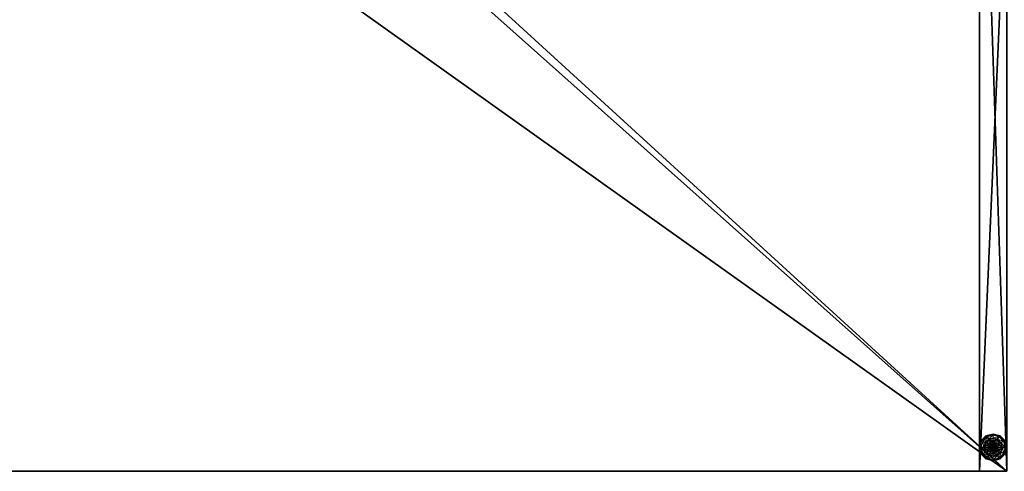
# Model space of a CAD drawing. Extents: x -21 to 633, y 2 to 159.
# Drawn here: x 108 to 144, y 42 to 59 of the extents above; entities that cross this region are included whole.
import ezdxf

# ---------------------------------------------------------------- set-up
doc = ezdxf.new("R2010")
doc.units = 0
doc.header["$LTSCALE"] = 0.3
doc.header["$MEASUREMENT"] = 0
for name, color, linetype in [('A-FURN-ATTRIBUTE-T', 7, 'Continuous'), ('EDGE', 1, 'Continuous'), ('PIETEMENT-V', 2, 'Continuous'), ('SURFACE-H', 7, 'Continuous')]:
    doc.layers.add(name, color=color, linetype=linetype)
doc.layers.add('QUINCAILLERIE-NOIR', color=4, linetype='Continuous', lineweight=13)
doc.styles.add('LOGIFLEX - Notes', font='ARIALN.TTF', dxfattribs={"height": 0.09375})

# ---------------------------------------------------------------- blocks, each defined once
blk = doc.blocks.new('3-3072WAVC-FMS')
at = {"layer": 'EDGE'}
mesh = blk.add_polyface(dxfattribs=at)
corners = [(43.984, 0, 29), (43.984, 0, 28), (43.269, -0.087, 29), (42, -0.75, 28), (41.406, -1.158, 28), (42, -0.75, 29), (40.731, -1.413, 28), (40.731, -1.413, 29), (40.016, -1.5, 28), (40.016, -1.5, 29), (41.406, -1.158, 29), (31.984, -1.5, 28), (31.984, -1.5, 29), (42.594, -0.342, 28), (42.594, -0.342, 29), (43.269, -0.087, 28), (31.269, -1.413, 29), (30, -0.75, 28), (29.406, -0.342, 28), (30, -0.75, 29), (28.731, -0.087, 28), (28.731, -0.087, 29), (28.016, 0, 28), (28.016, 0, 29), (29.406, -0.342, 29), (0, 0, 28), (0, 0, 29), (30.594, -1.158, 28), (30.594, -1.158, 29), (31.269, -1.413, 28), (72, 0, 28), (72, 0, 29), (72, -30, 28), (72, -30, 29), (0, -30, 28), (0, -30, 29)]
mesh.append_faces([[corners[k] for k in face] for face in [(3, 5, 13, 13), (17, 19, 27, 27)]], dxfattribs={"vtx0": -1, "vtx1": -1, "vtx2": -1})
mesh.append_faces([[corners[k] for k in face] for face in [(0, 1, 2, 2), (6, 7, 4, 4), (6, 8, 7, 7), (10, 5, 4, 4), (8, 11, 9, 9), (13, 14, 15, 15), (2, 15, 14, 14), (12, 11, 16, 16), (20, 21, 18, 18), (20, 22, 21, 21), (24, 19, 18, 18), (22, 25, 23, 23), (27, 28, 29, 29), (16, 29, 28, 28), (30, 1, 31, 31), (32, 30, 33, 33), (34, 32, 35, 35), (25, 34, 26, 26)]], dxfattribs={"vtx1": -1, "vtx2": -1})
mesh.append_faces([[corners[k] for k in face] for face in [(3, 4, 5, 5), (17, 18, 19, 19)]], dxfattribs={"vtx1": -1, "vtx2": -1, "vtx3": -1})
mesh.append_faces([[corners[k] for k in face] for face in [(8, 9, 7, 7), (7, 10, 4, 4), (11, 12, 9, 9), (5, 14, 13, 13), (1, 15, 2, 2), (22, 23, 21, 21), (21, 24, 18, 18), (25, 26, 23, 23), (19, 28, 27, 27), (11, 29, 16, 16), (1, 0, 31, 31), (30, 31, 33, 33), (32, 33, 35, 35), (34, 35, 26, 26)]], dxfattribs={"vtx2": -1, "vtx3": -1})
at = {"layer": 'SURFACE-H'}
mesh = blk.add_polyface(dxfattribs=at)
corners = [(43.269, -0.087, 29), (42.594, -0.342, 29), (43.984, 0, 29), (42, -0.75, 29), (72, 0, 29), (40.731, -1.413, 29), (72, -30, 29), (41.406, -1.158, 29), (40.016, -1.5, 29), (30.594, -1.158, 29), (30, -0.75, 29), (28.016, 0, 29), (0, 0, 29), (31.269, -1.413, 29), (28.731, -0.087, 29), (29.406, -0.342, 29), (0, -30, 29), (31.984, -1.5, 29)]
mesh.append_faces([[corners[k] for k in face] for face in [(4, 5, 6, 6), (5, 4, 7, 7), (2, 7, 4, 4), (9, 12, 13, 13), (13, 16, 17, 17), (6, 17, 16, 16), (15, 11, 10, 10)]], dxfattribs={"vtx0": -1, "vtx1": -1, "vtx2": -1})
mesh.append_faces([[corners[k] for k in face] for face in [(9, 11, 12, 12)]], dxfattribs={"vtx0": -1, "vtx2": -1, "vtx3": -1})
mesh.append_faces([[corners[k] for k in face] for face in [(0, 1, 2, 2), (14, 11, 15, 15)]], dxfattribs={"vtx1": -1, "vtx2": -1})
mesh.append_faces([[corners[k] for k in face] for face in [(1, 3, 2, 2), (3, 7, 2, 2), (5, 8, 6, 6), (9, 10, 11, 11), (12, 16, 13, 13), (8, 17, 6, 6)]], dxfattribs={"vtx1": -1, "vtx2": -1, "vtx3": -1})
mesh = blk.add_polyface(dxfattribs=at)
corners = [(41.406, -1.158, 28), (72, 0, 28), (40.731, -1.413, 28), (43.984, 0, 28), (42, -0.75, 28), (43.269, -0.087, 28), (42.594, -0.342, 28), (31.984, -1.5, 28), (0, -30, 28), (31.269, -1.413, 28), (40.016, -1.5, 28), (72, -30, 28), (28.731, -0.087, 28), (29.406, -0.342, 28), (28.016, 0, 28), (30, -0.75, 28), (30.594, -1.158, 28), (0, 0, 28)]
mesh.append_faces([[corners[k] for k in face] for face in [(0, 1, 2, 2), (1, 0, 3, 3), (7, 8, 9, 9), (8, 10, 11, 11), (2, 11, 10, 10), (14, 16, 17, 17), (9, 17, 16, 16), (6, 3, 4, 4)]], dxfattribs={"vtx0": -1, "vtx1": -1, "vtx2": -1})
mesh.append_faces([[corners[k] for k in face] for face in [(5, 3, 6, 6), (12, 13, 14, 14)]], dxfattribs={"vtx1": -1, "vtx2": -1})
mesh.append_faces([[corners[k] for k in face] for face in [(0, 4, 3, 3), (7, 10, 8, 8), (1, 11, 2, 2), (13, 15, 14, 14), (15, 16, 14, 14), (8, 17, 9, 9)]], dxfattribs={"vtx1": -1, "vtx2": -1, "vtx3": -1})
blk = doc.blocks.new('3-PAT-D-MGRR30')
at = {"layer": 'PIETEMENT-V'}
mesh = blk.add_polyface(dxfattribs=at)
corners = [(0, -4.917, 27.375), (-1, -4.917, 27.375), (0, -5.375, 26.917), (0, -4.75, 28), (-1, -4.75, 28), (0, -6, 26.75), (-1, -6, 26.75), (0, -6.625, 26.917), (-1, -5.375, 26.917), (-1, -7.25, 28), (0, -7.25, 28), (-1, -7.083, 27.375), (0, -7.083, 27.375), (-1, -6.625, 26.917), (-1, -30, 28), (-1, 0, 0.5), (-1, 0, 28), (-1, -30, 0.5), (0, 0, 28), (0, 0, 0.5), (0, -30, 28), (0, -30, 0.5)]
mesh.append_faces([[corners[k] for k in face] for face in [(6, 15, 13, 13), (15, 8, 16, 16), (1, 16, 8, 8), (18, 2, 19, 19), (12, 20, 7, 7), (7, 19, 5, 5)]], dxfattribs={"vtx0": -1, "vtx1": -1, "vtx2": -1})
mesh.append_faces([[corners[k] for k in face] for face in [(0, 1, 2, 2), (3, 4, 0, 0), (5, 6, 7, 7), (6, 5, 8, 8), (2, 8, 5, 5), (9, 10, 11, 11), (11, 12, 13, 13), (7, 13, 12, 12), (9, 11, 14, 14), (4, 16, 1, 1), (3, 18, 4, 4), (18, 19, 16, 16), (14, 17, 20, 20), (3, 0, 18, 18), (9, 14, 10, 10), (19, 21, 15, 15)]], dxfattribs={"vtx1": -1, "vtx2": -1})
mesh.append_faces([[corners[k] for k in face] for face in [(11, 13, 14, 14), (6, 8, 15, 15), (15, 17, 13, 13), (17, 14, 13, 13), (0, 2, 18, 18), (2, 5, 19, 19), (20, 21, 7, 7), (21, 19, 7, 7)]], dxfattribs={"vtx1": -1, "vtx2": -1, "vtx3": -1})
mesh.append_faces([[corners[k] for k in face] for face in [(4, 1, 0, 0), (1, 8, 2, 2), (10, 12, 11, 11), (6, 13, 7, 7), (18, 16, 4, 4), (19, 15, 16, 16), (17, 21, 20, 20), (12, 10, 20, 20), (14, 20, 10, 10), (21, 17, 15, 15)]], dxfattribs={"vtx2": -1, "vtx3": -1})
at = {"layer": 'QUINCAILLERIE-NOIR'}
mesh = blk.add_polyface(dxfattribs=at)
corners = [(-0.713, -29.002, 0.578), (-0.576, -28.993, 0.578), (-0.5, -28.879, 0.578), (-0.5, -28.972, 0.578), (-0.713, -29.002, 0.382), (-0.5, -28.879, 0.382), (-0.654, -28.859, 0.382), (-0.5, -28.817, 0.382), (-0.75, -28.692, 0.122), (-0.72, -28.743, 0.148), (-0.5, -28.625, 0.122), (-0.882, -28.905, 0.148), (-0.797, -28.953, 0.245), (-0.672, -28.828, 0.245), (-0.5, -28.684, 0.148), (-0.941, -29.125, 0.148), (-0.933, -28.875, 0.122), (-0.5, -28.782, 0.245), (-0.766, -28.971, 0.382), (-0.75, -28.692, 0.027), (-0.5, -28.625, 0.027), (-1, -29.125, 0.122), (-0.933, -28.875, 0.027), (-0.738, -28.714, 0.002), (-0.744, -28.703, 0.006), (-0.5, -28.65, 0.002), (-0.922, -28.881, 0.006), (-0.93, -28.877, 0.015), (-0.748, -28.695, 0.015), (-0.5, -28.638, 0.006), (-0.988, -29.125, 0.006), (-0.911, -28.888, 0.002), (-0.997, -29.125, 0.015), (-1, -29.125, 0.027), (-0.576, -28.993, 0.002), (-0.5, -28.972, 0.002)]
mesh.append_faces([[corners[k] for k in face] for face in [(0, 1, 2, 2), (5, 6, 4, 4), (34, 23, 35, 35), (23, 34, 31, 31)]], dxfattribs={"vtx0": -1, "vtx1": -1, "vtx2": -1})
mesh.append_faces([[corners[k] for k in face] for face in [(9, 12, 13, 13), (6, 17, 13, 13), (24, 27, 28, 28)]], dxfattribs={"vtx0": -1, "vtx2": -1})
mesh.append_faces([[corners[k] for k in face] for face in [(4, 0, 5, 5), (8, 9, 10, 10), (9, 8, 11, 11), (9, 13, 14, 14), (6, 13, 18, 18), (16, 11, 8, 8), (19, 8, 20, 20), (8, 19, 16, 16), (22, 16, 19, 19), (23, 24, 25, 25), (24, 23, 26, 26), (24, 28, 29, 29), (19, 28, 22, 22), (28, 19, 29, 29), (31, 26, 23, 23), (27, 22, 28, 28)]], dxfattribs={"vtx1": -1, "vtx2": -1})
mesh.append_faces([[corners[k] for k in face] for face in [(1, 3, 2, 2), (7, 6, 5, 5), (23, 25, 35, 35)]], dxfattribs={"vtx1": -1, "vtx2": -1, "vtx3": -1})
mesh.append_faces([[corners[k] for k in face] for face in [(0, 2, 5, 5), (9, 11, 12, 12), (9, 14, 10, 10), (15, 11, 16, 16), (6, 7, 17, 17), (13, 12, 18, 18), (13, 17, 14, 14), (21, 16, 22, 22), (8, 10, 20, 20), (24, 26, 27, 27), (24, 29, 25, 25), (30, 26, 31, 31), (32, 27, 26, 26), (33, 22, 27, 27), (19, 20, 29, 29)]], dxfattribs={"vtx2": -1, "vtx3": -1})
mesh = blk.add_polyface(dxfattribs=at)
corners = [(-0.5, -28.879, 0.578), (-0.424, -28.993, 0.578), (-0.287, -29.002, 0.578), (-0.5, -28.972, 0.578), (-0.5, -28.879, 0.382), (-0.287, -29.002, 0.382), (-0.347, -29.125, 2.037), (-0.347, -29.125, 0.578), (-0.368, -29.049, 2.037), (-0.424, -28.993, 2.037), (-0.368, -29.049, 0.578), (-0.5, -28.972, 2.037), (-0.576, -28.993, 2.037), (-0.346, -28.859, 0.382), (-0.5, -28.817, 0.382), (-0.28, -28.743, 0.148), (-0.25, -28.692, 0.122), (-0.5, -28.684, 0.148), (-0.5, -28.782, 0.245), (-0.328, -28.828, 0.245), (-0.5, -28.625, 0.122), (-0.25, -28.692, 0.027), (-0.5, -28.625, 0.027), (-0.256, -28.703, 0.006), (-0.262, -28.714, 0.002), (-0.5, -28.638, 0.006), (-0.252, -28.695, 0.015), (-0.5, -28.65, 0.002), (-0.5, -28.972, 0.002), (-0.424, -28.993, 0.002), (-0.424, -28.993, 0.122), (-0.368, -29.049, 0.122), (-0.576, -28.993, 0.002), (-0.5, -28.972, 0.122), (-0.368, -29.049, 0.002), (-0.576, -28.993, 0.122), (-0.347, -29.125, 0.122), (-0.632, -29.049, 0.122), (-0.449, -29.036, 2.087), (-0.449, -29.214, 2.087), (-0.411, -29.074, 2.087), (-0.398, -29.125, 2.087), (-0.5, -29.022, 2.087), (-0.551, -29.036, 2.087)]
mesh.append_faces([[corners[k] for k in face] for face in [(0, 1, 2, 2), (5, 13, 4, 4), (28, 24, 29, 29), (38, 39, 40, 40)]], dxfattribs={"vtx0": -1, "vtx1": -1, "vtx2": -1})
mesh.append_faces([[corners[k] for k in face] for face in [(15, 18, 19, 19)]], dxfattribs={"vtx0": -1, "vtx2": -1})
mesh.append_faces([[corners[k] for k in face] for face in [(0, 3, 1, 1)]], dxfattribs={"vtx0": -1, "vtx2": -1, "vtx3": -1})
mesh.append_faces([[corners[k] for k in face] for face in [(4, 0, 5, 5), (6, 7, 8, 8), (1, 9, 10, 10), (9, 1, 11, 11), (3, 11, 1, 1), (10, 8, 7, 7), (15, 16, 17, 17), (13, 19, 14, 14), (20, 17, 16, 16), (16, 21, 20, 20), (22, 20, 21, 21), (23, 24, 25, 25), (21, 26, 22, 22), (27, 25, 24, 24), (25, 22, 26, 26), (30, 29, 31, 31), (29, 30, 28, 28), (33, 28, 30, 30), (41, 6, 40, 40), (9, 38, 8, 8), (38, 9, 42, 42), (11, 42, 9, 9), (8, 40, 6, 6)]], dxfattribs={"vtx1": -1, "vtx2": -1})
mesh.append_faces([[corners[k] for k in face] for face in [(13, 14, 4, 4), (27, 24, 28, 28), (30, 31, 35, 35), (31, 36, 37, 37)]], dxfattribs={"vtx1": -1, "vtx2": -1, "vtx3": -1})
mesh.append_faces([[corners[k] for k in face] for face in [(12, 11, 3, 3), (9, 8, 10, 10), (15, 17, 18, 18), (19, 18, 14, 14), (32, 28, 33, 33), (29, 34, 31, 31), (43, 42, 11, 11), (38, 40, 8, 8)]], dxfattribs={"vtx2": -1, "vtx3": -1})
mesh = blk.add_polyface(dxfattribs=at)
corners = [(-0.287, -29.002, 0.382), (-0.287, -29.002, 0.578), (-0.287, -29.248, 0.382), (-0.424, -28.993, 0.578), (-0.368, -29.049, 0.578), (-0.347, -29.125, 0.578), (-0.5, -28.879, 0.578), (-0.192, -29.125, 0.382), (-0.234, -28.971, 0.382), (-0.346, -28.859, 0.382), (-0.25, -28.692, 0.122), (-0.28, -28.743, 0.148), (-0.067, -28.875, 0.122), (-0.059, -29.125, 0.148), (0, -29.125, 0.122), (-0.118, -28.905, 0.148), (-0.203, -28.953, 0.245), (-0.157, -29.125, 0.245), (-0.328, -28.828, 0.245), (0, -29.125, 0.027), (-0.25, -28.692, 0.027), (-0.067, -28.875, 0.027), (-0.262, -28.714, 0.002), (-0.256, -28.703, 0.006), (-0.089, -28.888, 0.002), (-0.5, -28.638, 0.006), (-0.252, -28.695, 0.015), (-0.013, -29.125, 0.006), (-0.025, -29.125, 0.002), (-0.078, -28.881, 0.006), (-0.07, -28.877, 0.015), (-0.347, -29.125, 0.002), (-0.368, -29.049, 0.002), (-0.424, -28.993, 0.002), (-0.347, -29.125, 0.122), (-0.368, -29.049, 0.122)]
mesh.append_faces([[corners[k] for k in face] for face in [(2, 7, 0, 0), (28, 32, 24, 24), (33, 24, 32, 32)]], dxfattribs={"vtx0": -1, "vtx1": -1, "vtx2": -1})
mesh.append_faces([[corners[k] for k in face] for face in [(13, 16, 17, 17), (9, 16, 18, 18), (23, 25, 26, 26)]], dxfattribs={"vtx0": -1, "vtx2": -1})
mesh.append_faces([[corners[k] for k in face] for face in [(0, 1, 2, 2), (10, 11, 12, 12), (13, 14, 15, 15), (11, 18, 15, 15), (7, 17, 8, 8), (12, 15, 14, 14), (14, 19, 12, 12), (20, 10, 21, 21), (21, 12, 19, 19), (22, 23, 24, 24), (27, 28, 29, 29), (23, 26, 29, 29), (26, 20, 30, 30), (19, 27, 21, 21), (24, 29, 28, 28), (30, 21, 27, 27), (31, 34, 32, 32), (35, 32, 34, 34)]], dxfattribs={"vtx1": -1, "vtx2": -1})
mesh.append_faces([[corners[k] for k in face] for face in [(3, 4, 1, 1), (4, 5, 1, 1), (7, 8, 0, 0), (8, 9, 0, 0), (31, 32, 28, 28), (22, 24, 33, 33)]], dxfattribs={"vtx1": -1, "vtx2": -1, "vtx3": -1})
mesh.append_faces([[corners[k] for k in face] for face in [(6, 1, 0, 0), (13, 15, 16, 16), (11, 15, 12, 12), (9, 8, 16, 16), (17, 16, 8, 8), (18, 16, 15, 15), (10, 12, 21, 21), (27, 29, 30, 30), (23, 29, 24, 24), (26, 30, 29, 29), (20, 21, 30, 30)]], dxfattribs={"vtx2": -1, "vtx3": -1})
mesh = blk.add_polyface(dxfattribs=at)
corners = [(-0.713, -29.248, 0.578), (-0.652, -29.125, 0.578), (-0.713, -29.002, 0.578), (-0.632, -29.049, 0.578), (-0.576, -28.993, 0.578), (-0.713, -29.248, 0.382), (-0.713, -29.002, 0.382), (-0.576, -28.993, 2.037), (-0.5, -28.972, 0.578), (-0.632, -29.049, 2.037), (-0.652, -29.125, 2.037), (-0.654, -28.859, 0.382), (-0.766, -28.971, 0.382), (-0.808, -29.125, 0.382), (-1, -29.125, 0.122), (-0.941, -29.125, 0.148), (-0.933, -28.875, 0.122), (-0.843, -29.125, 0.245), (-0.882, -28.905, 0.148), (-0.797, -28.953, 0.245), (-1, -29.125, 0.027), (-0.933, -28.875, 0.027), (-0.975, -29.125, 0.002), (-0.988, -29.125, 0.006), (-0.911, -28.888, 0.002), (-0.997, -29.125, 0.015), (-0.922, -28.881, 0.006), (-0.93, -28.877, 0.015), (-0.652, -29.125, 0.002), (-0.632, -29.049, 0.002), (-0.576, -28.993, 0.002), (-0.576, -28.993, 0.122), (-0.5, -28.972, 0.122), (-0.652, -29.125, 0.122), (-0.632, -29.049, 0.122), (-0.368, -29.049, 0.122), (-0.424, -28.993, 0.122), (-0.347, -29.125, 0.122), (-0.589, -29.074, 2.087), (-0.589, -29.176, 2.087), (-0.551, -29.036, 2.087), (-0.551, -29.214, 2.087), (-0.5, -29.022, 2.087), (-0.5, -28.972, 2.037), (-0.603, -29.125, 2.087)]
mesh.append_faces([[corners[k] for k in face] for face in [(0, 1, 2, 2), (28, 22, 29, 29), (29, 24, 30, 30), (31, 35, 34, 34), (34, 37, 33, 33), (38, 39, 40, 40), (40, 41, 42, 42)]], dxfattribs={"vtx0": -1, "vtx1": -1, "vtx2": -1})
mesh.append_faces([[corners[k] for k in face] for face in [(13, 19, 17, 17)]], dxfattribs={"vtx0": -1, "vtx2": -1})
mesh.append_faces([[corners[k] for k in face] for face in [(5, 0, 6, 6), (4, 7, 8, 8), (7, 4, 9, 9), (1, 10, 3, 3), (3, 9, 4, 4), (14, 15, 16, 16), (15, 17, 18, 18), (20, 14, 21, 21), (22, 23, 24, 24), (23, 25, 26, 26), (25, 20, 27, 27), (31, 30, 32, 32), (30, 31, 29, 29), (33, 28, 34, 34), (34, 29, 31, 31), (32, 36, 31, 31), (7, 40, 43, 43), (40, 7, 38, 38), (10, 44, 9, 9), (9, 38, 7, 7)]], dxfattribs={"vtx1": -1, "vtx2": -1})
mesh.append_faces([[corners[k] for k in face] for face in [(1, 3, 2, 2), (3, 4, 2, 2), (11, 12, 6, 6), (12, 13, 6, 6), (22, 24, 29, 29), (39, 41, 40, 40)]], dxfattribs={"vtx1": -1, "vtx2": -1, "vtx3": -1})
mesh.append_faces([[corners[k] for k in face] for face in [(0, 2, 6, 6), (10, 9, 3, 3), (13, 12, 19, 19), (17, 19, 18, 18), (28, 29, 34, 34), (44, 38, 9, 9)]], dxfattribs={"vtx2": -1, "vtx3": -1})
mesh = blk.add_polyface(dxfattribs=at)
corners = [(-0.576, -29.257, 0.578), (-0.632, -29.201, 0.578), (-0.713, -29.248, 0.578), (-0.652, -29.125, 0.578), (-0.652, -29.125, 2.037), (-0.632, -29.201, 2.037), (-0.576, -29.257, 2.037), (-0.713, -29.002, 0.382), (-0.808, -29.125, 0.382), (-0.713, -29.248, 0.382), (-0.766, -29.279, 0.382), (-0.941, -29.125, 0.148), (-1, -29.125, 0.122), (-0.882, -29.345, 0.148), (-0.797, -29.297, 0.245), (-0.843, -29.125, 0.245), (-0.933, -29.375, 0.122), (-1, -29.125, 0.027), (-0.933, -29.375, 0.027), (-0.988, -29.125, 0.006), (-0.975, -29.125, 0.002), (-0.922, -29.369, 0.006), (-0.93, -29.373, 0.015), (-0.997, -29.125, 0.015), (-0.911, -29.362, 0.002), (-0.652, -29.125, 0.002), (-0.632, -29.201, 0.002), (-0.576, -29.257, 0.002), (-0.652, -29.125, 0.122), (-0.576, -29.257, 0.122), (-0.632, -29.201, 0.122), (-0.5, -29.278, 0.002), (-0.5, -29.278, 0.122), (-0.424, -29.257, 0.122), (-0.589, -29.074, 2.087), (-0.603, -29.125, 2.087), (-0.589, -29.176, 2.087), (-0.5, -29.228, 2.087), (-0.5, -29.022, 2.087), (-0.551, -29.214, 2.087), (-0.5, -29.278, 2.037)]
mesh.append_faces([[corners[k] for k in face] for face in [(7, 8, 9, 9), (20, 26, 24, 24), (27, 24, 26, 26), (29, 28, 32, 32), (37, 38, 39, 39)]], dxfattribs={"vtx0": -1, "vtx1": -1, "vtx2": -1})
mesh.append_faces([[corners[k] for k in face] for face in [(11, 14, 15, 15), (19, 22, 23, 23)]], dxfattribs={"vtx0": -1, "vtx2": -1})
mesh.append_faces([[corners[k] for k in face] for face in [(4, 3, 5, 5), (0, 6, 1, 1), (1, 5, 3, 3), (11, 12, 13, 13), (8, 15, 10, 10), (16, 13, 12, 12), (12, 17, 16, 16), (18, 16, 17, 17), (19, 20, 21, 21), (17, 23, 18, 18), (24, 21, 20, 20), (22, 18, 23, 23), (25, 28, 26, 26), (29, 27, 30, 30), (27, 29, 31, 31), (30, 26, 28, 28), (32, 31, 29, 29), (30, 28, 29, 29), (35, 4, 36, 36), (6, 39, 5, 5), (39, 6, 37, 37), (5, 36, 4, 4), (40, 37, 6, 6)]], dxfattribs={"vtx1": -1, "vtx2": -1})
mesh.append_faces([[corners[k] for k in face] for face in [(0, 1, 2, 2), (1, 3, 2, 2), (8, 10, 9, 9), (25, 26, 20, 20), (33, 32, 28, 28)]], dxfattribs={"vtx1": -1, "vtx2": -1, "vtx3": -1})
mesh.append_faces([[corners[k] for k in face] for face in [(6, 5, 1, 1), (11, 13, 14, 14), (15, 14, 10, 10), (27, 26, 30, 30), (34, 35, 36, 36), (39, 36, 5, 5)]], dxfattribs={"vtx2": -1, "vtx3": -1})
mesh = blk.add_polyface(dxfattribs=at)
corners = [(-0.5, -29.371, 0.382), (-0.5, -29.371, 0.578), (-0.713, -29.248, 0.382), (-0.713, -29.248, 0.578), (-0.576, -29.257, 0.578), (-0.576, -29.257, 2.037), (-0.5, -29.278, 2.037), (-0.5, -29.278, 0.578), (-0.654, -29.391, 0.382), (-0.5, -29.433, 0.382), (-0.766, -29.279, 0.382), (-0.75, -29.558, 0.122), (-0.72, -29.507, 0.148), (-0.933, -29.375, 0.122), (-0.5, -29.566, 0.148), (-0.5, -29.468, 0.245), (-0.672, -29.422, 0.245), (-0.882, -29.345, 0.148), (-0.797, -29.297, 0.245), (-0.5, -29.625, 0.122), (-0.75, -29.558, 0.027), (-0.933, -29.375, 0.027), (-0.5, -29.625, 0.027), (-0.738, -29.536, 0.002), (-0.744, -29.547, 0.006), (-0.911, -29.362, 0.002), (-0.988, -29.125, 0.006), (-0.922, -29.369, 0.006), (-0.93, -29.373, 0.015), (-0.5, -29.612, 0.006), (-0.5, -29.622, 0.015), (-0.748, -29.555, 0.015), (-0.5, -29.6, 0.002), (-0.5, -29.278, 0.002), (-0.576, -29.257, 0.002)]
mesh.append_faces([[corners[k] for k in face] for face in [(1, 4, 3, 3), (2, 8, 0, 0), (33, 23, 34, 34), (23, 33, 32, 32)]], dxfattribs={"vtx0": -1, "vtx1": -1, "vtx2": -1})
mesh.append_faces([[corners[k] for k in face] for face in [(12, 15, 16, 16), (8, 18, 16, 16), (24, 30, 31, 31)]], dxfattribs={"vtx0": -1, "vtx2": -1})
mesh.append_faces([[corners[k] for k in face] for face in [(0, 1, 2, 2), (5, 4, 6, 6), (7, 6, 4, 4), (11, 12, 13, 13), (12, 11, 14, 14), (12, 16, 17, 17), (8, 16, 9, 9), (19, 14, 11, 11), (20, 11, 21, 21), (11, 20, 19, 19), (22, 19, 20, 20), (23, 24, 25, 25), (24, 23, 29, 29), (24, 31, 27, 27), (20, 31, 22, 22), (31, 20, 28, 28), (32, 29, 23, 23), (30, 22, 31, 31)]], dxfattribs={"vtx1": -1, "vtx2": -1})
mesh.append_faces([[corners[k] for k in face] for face in [(8, 9, 0, 0), (10, 8, 2, 2), (23, 25, 34, 34)]], dxfattribs={"vtx1": -1, "vtx2": -1, "vtx3": -1})
mesh.append_faces([[corners[k] for k in face] for face in [(1, 3, 2, 2), (12, 14, 15, 15), (12, 17, 13, 13), (8, 10, 18, 18), (16, 15, 9, 9), (16, 18, 17, 17), (11, 13, 21, 21), (26, 27, 28, 28), (24, 29, 30, 30), (24, 27, 25, 25), (31, 28, 27, 27), (20, 21, 28, 28)]], dxfattribs={"vtx2": -1, "vtx3": -1})
mesh = blk.add_polyface(dxfattribs=at)
corners = [(-0.287, -29.248, 0.382), (-0.287, -29.248, 0.578), (-0.5, -29.371, 0.382), (-0.5, -29.371, 0.578), (-0.424, -29.257, 0.578), (-0.5, -29.278, 0.578), (-0.576, -29.257, 0.578), (-0.424, -29.257, 2.037), (-0.368, -29.201, 2.037), (-0.368, -29.201, 0.578), (-0.5, -29.278, 2.037), (-0.5, -29.433, 0.382), (-0.346, -29.391, 0.382), (-0.25, -29.558, 0.122), (-0.28, -29.507, 0.148), (-0.5, -29.625, 0.122), (-0.328, -29.422, 0.245), (-0.5, -29.566, 0.148), (-0.5, -29.468, 0.245), (-0.25, -29.558, 0.027), (-0.5, -29.625, 0.027), (-0.262, -29.536, 0.002), (-0.256, -29.547, 0.006), (-0.5, -29.6, 0.002), (-0.252, -29.555, 0.015), (-0.5, -29.612, 0.006), (-0.5, -29.622, 0.015), (-0.424, -29.257, 0.002), (-0.5, -29.278, 0.002), (-0.424, -29.257, 0.122), (-0.5, -29.278, 0.122), (-0.368, -29.201, 0.002), (-0.368, -29.201, 0.122), (-0.652, -29.125, 0.122), (-0.347, -29.125, 0.122), (-0.449, -29.214, 2.087), (-0.449, -29.036, 2.087), (-0.5, -29.228, 2.087), (-0.398, -29.125, 2.087), (-0.411, -29.074, 2.087), (-0.411, -29.176, 2.087), (-0.5, -29.022, 2.087)]
mesh.append_faces([[corners[k] for k in face] for face in [(1, 4, 3, 3), (27, 21, 28, 28), (29, 33, 32, 32), (32, 33, 34, 34), (35, 36, 37, 37), (40, 39, 35, 35)]], dxfattribs={"vtx0": -1, "vtx1": -1, "vtx2": -1})
mesh.append_faces([[corners[k] for k in face] for face in [(12, 18, 16, 16)]], dxfattribs={"vtx0": -1, "vtx2": -1})
mesh.append_faces([[corners[k] for k in face] for face in [(2, 11, 12, 12)]], dxfattribs={"vtx0": -1, "vtx2": -1, "vtx3": -1})
mesh.append_faces([[corners[k] for k in face] for face in [(0, 1, 2, 2), (4, 7, 5, 5), (7, 4, 8, 8), (9, 8, 4, 4), (13, 14, 15, 15), (14, 16, 17, 17), (19, 13, 20, 20), (21, 22, 23, 23), (22, 24, 25, 25), (24, 19, 26, 26), (29, 27, 30, 30), (27, 29, 31, 31), (32, 31, 29, 29), (38, 39, 40, 40), (7, 35, 10, 10), (35, 7, 40, 40), (8, 40, 7, 7)]], dxfattribs={"vtx1": -1, "vtx2": -1})
mesh.append_faces([[corners[k] for k in face] for face in [(4, 5, 3, 3), (5, 6, 3, 3), (21, 23, 28, 28), (36, 41, 37, 37)]], dxfattribs={"vtx1": -1, "vtx2": -1, "vtx3": -1})
mesh.append_faces([[corners[k] for k in face] for face in [(1, 3, 2, 2), (7, 10, 5, 5), (14, 17, 15, 15), (12, 11, 18, 18), (16, 18, 17, 17), (13, 15, 20, 20), (22, 25, 23, 23), (24, 26, 25, 25), (19, 20, 26, 26), (27, 28, 30, 30), (38, 40, 8, 8), (35, 37, 10, 10)]], dxfattribs={"vtx2": -1, "vtx3": -1})
mesh = blk.add_polyface(dxfattribs=at)
corners = [(-0.287, -29.002, 0.578), (-0.287, -29.248, 0.578), (-0.287, -29.248, 0.382), (-0.347, -29.125, 0.578), (-0.368, -29.201, 0.578), (-0.424, -29.257, 0.578), (-0.347, -29.125, 2.037), (-0.368, -29.201, 2.037), (-0.5, -29.371, 0.382), (-0.346, -29.391, 0.382), (-0.234, -29.279, 0.382), (-0.192, -29.125, 0.382), (0, -29.125, 0.122), (-0.059, -29.125, 0.148), (-0.067, -29.375, 0.122), (-0.28, -29.507, 0.148), (-0.25, -29.558, 0.122), (-0.118, -29.345, 0.148), (-0.203, -29.297, 0.245), (-0.328, -29.422, 0.245), (-0.157, -29.125, 0.245), (-0.25, -29.558, 0.027), (0, -29.125, 0.027), (-0.067, -29.375, 0.027), (-0.025, -29.125, 0.002), (-0.013, -29.125, 0.006), (-0.089, -29.362, 0.002), (-0.256, -29.547, 0.006), (-0.262, -29.536, 0.002), (-0.078, -29.369, 0.006), (-0.252, -29.555, 0.015), (-0.424, -29.257, 0.002), (-0.347, -29.125, 0.002), (-0.368, -29.201, 0.002), (-0.347, -29.125, 0.122), (-0.368, -29.201, 0.122), (-0.398, -29.125, 2.087)]
mesh.append_faces([[corners[k] for k in face] for face in [(0, 3, 1, 1), (8, 9, 2, 2), (28, 31, 26, 26), (32, 24, 33, 33), (33, 26, 31, 31)]], dxfattribs={"vtx0": -1, "vtx1": -1, "vtx2": -1})
mesh.append_faces([[corners[k] for k in face] for face in [(15, 18, 19, 19), (11, 18, 20, 20), (27, 29, 30, 30)]], dxfattribs={"vtx0": -1, "vtx2": -1})
mesh.append_faces([[corners[k] for k in face] for face in [(3, 6, 4, 4), (12, 13, 14, 14), (15, 16, 17, 17), (13, 20, 17, 17), (9, 19, 10, 10), (14, 17, 16, 16), (16, 21, 14, 14), (22, 12, 23, 23), (23, 14, 21, 21), (24, 25, 26, 26), (27, 28, 29, 29), (25, 22, 29, 29), (21, 30, 23, 23), (26, 29, 28, 28), (29, 23, 30, 30), (34, 32, 35, 35), (6, 36, 7, 7)]], dxfattribs={"vtx1": -1, "vtx2": -1})
mesh.append_faces([[corners[k] for k in face] for face in [(3, 4, 1, 1), (4, 5, 1, 1), (9, 10, 2, 2), (10, 11, 2, 2), (24, 26, 33, 33)]], dxfattribs={"vtx1": -1, "vtx2": -1, "vtx3": -1})
mesh.append_faces([[corners[k] for k in face] for face in [(0, 1, 2, 2), (6, 7, 4, 4), (15, 17, 18, 18), (13, 17, 14, 14), (11, 10, 18, 18), (19, 18, 10, 10), (20, 18, 17, 17), (12, 14, 23, 23), (25, 29, 26, 26), (22, 23, 29, 29), (32, 33, 35, 35)]], dxfattribs={"vtx2": -1, "vtx3": -1})
blk = doc.blocks.new('LV3072FMS_THREEDVIEW_MGR_____CONNECTIVITY_____No_____E_____No_____GROMMET_____NGR_____LAYER_____B3_____MGR_____MGRR_____QI_____No_____WAVC_____Wav')
blk.add_blockref('3-PAT-D-MGRR30', (72, 0))
blk = doc.blocks.new('LV3072FMS_THREEDVIEW_G_____CONNECTIVITY_____No_____E_____No_____GROMMET_____NGR_____LAYER_____B3_____MGR_____MGRR_____QI_____No_____WAVC_____Wav')
blk.add_blockref('LV3072FMS_THREEDVIEW_MGR_____CONNECTIVITY_____No_____E_____No_____GROMMET_____NGR_____LAYER_____B3_____MGR_____MGRR_____QI_____No_____WAVC_____Wav', (0, 0))
blk = doc.blocks.new('LV3072FMS_THREEDVIEW_LAYER_____CONNECTIVITY_____No_____E_____No_____GROMMET_____NGR_____LAYER_____B3_____MGR_____MGRR_____QI_____No_____WAVC_____Wav')
blk.add_blockref('LV3072FMS_THREEDVIEW_G_____CONNECTIVITY_____No_____E_____No_____GROMMET_____NGR_____LAYER_____B3_____MGR_____MGRR_____QI_____No_____WAVC_____Wav', (0, 0))
blk = doc.blocks.new('LV3072FMS_THREEDVIEW_E_____CONNECTIVITY_____No_____E_____No_____GROMMET_____NGR_____LAYER_____B3_____MGR_____MGRR_____QI_____No_____WAVC_____Wav')
for name in ['3-3072WAVC-FMS', 'LV3072FMS_THREEDVIEW_LAYER_____CONNECTIVITY_____No_____E_____No_____GROMMET_____NGR_____LAYER_____B3_____MGR_____MGRR_____QI_____No_____WAVC_____Wav']:
    blk.add_blockref(name, (0, 0))
blk = doc.blocks.new('3_LV3072FMS_____XI_____XO_____CONNECTIVITY_____No_____E_____No_____GROMMET_____NGR_____LAYER_____B3_____MGR_____MGRR_____QI_____No_____WAVC_____Wav')
blk.add_blockref('LV3072FMS_THREEDVIEW_E_____CONNECTIVITY_____No_____E_____No_____GROMMET_____NGR_____LAYER_____B3_____MGR_____MGRR_____QI_____No_____WAVC_____Wav', (0, 0))
at = {"layer": 'A-FURN-ATTRIBUTE-T', "style": 'LOGIFLEX - Notes'}
blk.add_attdef('CAPTG', (0, 1), '', height=2.5, dxfattribs=at)
at = {"layer": 'A-FURN-ATTRIBUTE-T', "style": 'LOGIFLEX - Notes', "flags": 1}
for tag in ['CAPPN', 'CAPMG', 'CAPMC', 'CAPQT', 'CAPDH']:
    blk.add_attdef(tag, (0, 0), '', height=0.001, dxfattribs=at)

msp = doc.modelspace()

# ---------------------------------------------------------------- block references
msp.add_blockref('3_LV3072FMS_____XI_____XO_____CONNECTIVITY_____No_____E_____No_____GROMMET_____NGR_____LAYER_____B3_____MGR_____MGRR_____QI_____No_____WAVC_____Wav', (72, 72))

doc.saveas('drawing.dxf')
